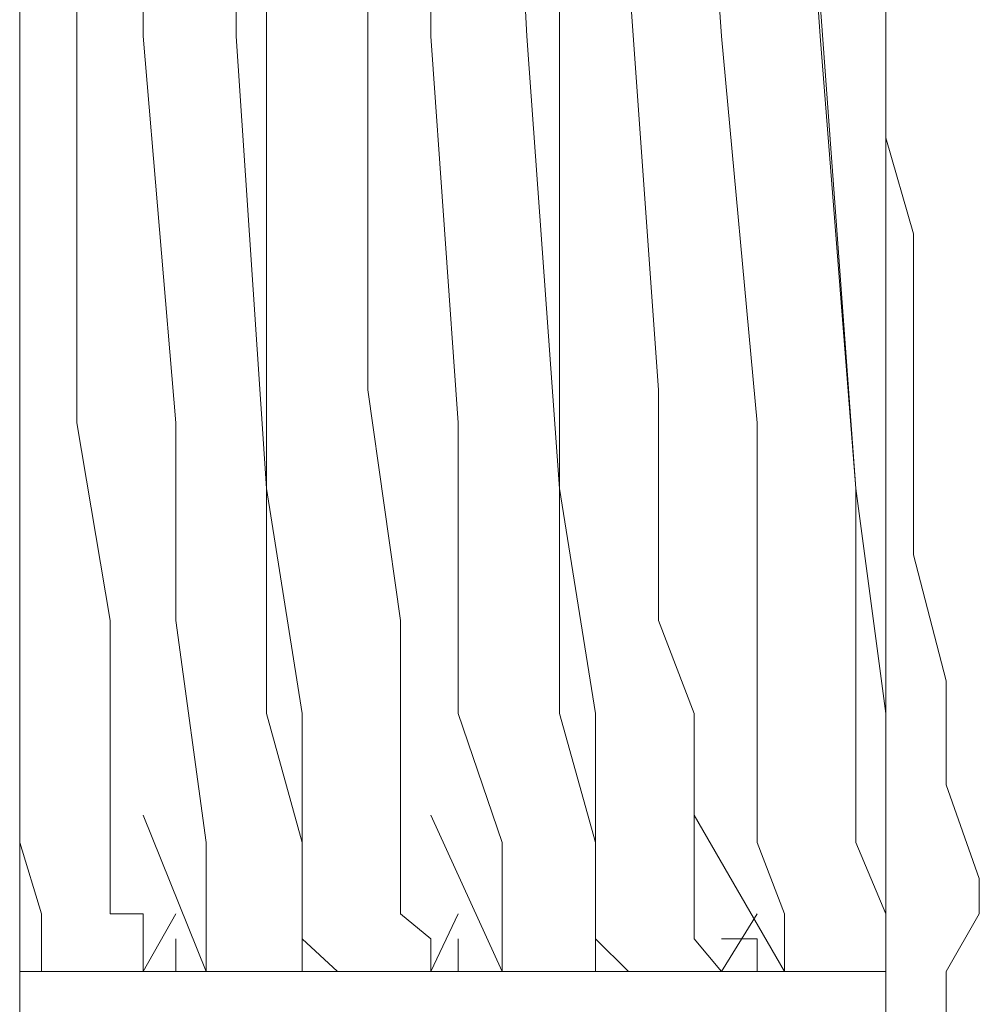
# Model space of a CAD drawing. Units: millimetres. Extents: x 0 to 250, y -250 to 0.
# Drawn here: x 43 to 43, y -118 to -118 of the extents above; entities that cross this region are included whole.
import ezdxf

# ---------------------------------------------------------------- set-up
doc = ezdxf.new("R2010")
doc.units = ezdxf.units.MM
doc.header["$MEASUREMENT"] = 0
for name, pattern in [('AI-Linetype-2879', [2.082873, 1.041436, -1.041436]), ('AI-Linetype-2880', [2.082873, 1.041436, -1.041436]), ('AI-Linetype-2903', [2.082873, 1.041436, -1.041436]), ('AI-Linetype-2904', [2.082873, 1.041436, -1.041436]), ('AI-Linetype-2905', [2.082873, 1.041436, -1.041436]), ('AI-Linetype-2906', [2.082873, 1.041436, -1.041436]), ('AI-Linetype-2907', [2.082873, 1.041436, -1.041436]), ('AI-Linetype-2908', [2.082873, 1.041436, -1.041436]), ('AI-Linetype-2909', [2.082873, 1.041436, -1.041436]), ('AI-Linetype-2910', [2.082873, 1.041436, -1.041436]), ('AI-Linetype-2918', [2.082873, 1.041436, -1.041436]), ('AI-Linetype-3057', [2.082873, 1.041436, -1.041436]), ('AI-Linetype-3058', [2.082873, 1.041436, -1.041436]), ('AI-Linetype-3059', [2.082873, 1.041436, -1.041436]), ('AI-Linetype-3060', [2.082873, 1.041436, -1.041436]), ('AI-Linetype-3061', [2.082873, 1.041436, -1.041436]), ('AI-Linetype-3064', [2.082873, 1.041436, -1.041436]), ('AI-Linetype-3065', [2.082873, 1.041436, -1.041436]), ('AI-Linetype-3066', [2.082873, 1.041436, -1.041436]), ('AI-Linetype-3070', [2.082873, 1.041436, -1.041436]), ('AI-Linetype-3071', [2.082873, 1.041436, -1.041436]), ('AI-Linetype-3072', [2.082873, 1.041436, -1.041436]), ('AI-Linetype-3073', [2.082873, 1.041436, -1.041436]), ('AI-Linetype-3074', [2.082873, 1.041436, -1.041436]), ('AI-Linetype-3077', [2.082873, 1.041436, -1.041436]), ('AI-Linetype-3078', [2.082873, 1.041436, -1.041436]), ('AI-Linetype-3079', [2.082873, 1.041436, -1.041436]), ('AI-Linetype-3080', [2.082873, 1.041436, -1.041436]), ('AI-Linetype-3081', [2.082873, 1.041436, -1.041436]), ('AI-Linetype-3082', [2.082873, 1.041436, -1.041436]), ('AI-Linetype-3083', [2.082873, 1.041436, -1.041436]), ('AI-Linetype-3090', [2.082873, 1.041436, -1.041436]), ('AI-Linetype-3091', [2.082873, 1.041436, -1.041436]), ('AI-Linetype-3092', [2.082873, 1.041436, -1.041436]), ('AI-Linetype-3093', [2.082873, 1.041436, -1.041436]), ('AI-Linetype-3094', [2.082873, 1.041436, -1.041436]), ('AI-Linetype-3095', [2.082873, 1.041436, -1.041436]), ('AI-Linetype-3100', [2.082873, 1.041436, -1.041436]), ('AI-Linetype-3101', [2.082873, 1.041436, -1.041436]), ('AI-Linetype-3102', [2.082873, 1.041436, -1.041436]), ('AI-Linetype-3103', [2.082873, 1.041436, -1.041436]), ('AI-Linetype-3107', [2.082873, 1.041436, -1.041436]), ('AI-Linetype-3108', [2.082873, 1.041436, -1.041436]), ('AI-Linetype-3109', [2.082873, 1.041436, -1.041436]), ('AI-Linetype-3116', [2.082873, 1.041436, -1.041436]), ('AI-Linetype-3117', [2.082873, 1.041436, -1.041436]), ('AI-Linetype-3118', [2.082873, 1.041436, -1.041436]), ('AI-Linetype-3119', [2.082873, 1.041436, -1.041436]), ('AI-Linetype-3120', [2.082873, 1.041436, -1.041436]), ('AI-Linetype-3121', [2.082873, 1.041436, -1.041436]), ('AI-Linetype-3128', [2.082873, 1.041436, -1.041436]), ('AI-Linetype-3129', [2.082873, 1.041436, -1.041436]), ('AI-Linetype-3130', [2.082873, 1.041436, -1.041436]), ('AI-Linetype-3131', [2.082873, 1.041436, -1.041436]), ('AI-Linetype-3132', [2.082873, 1.041436, -1.041436]), ('AI-Linetype-3223', [2.082873, 1.041436, -1.041436]), ('AI-Linetype-3224', [2.082873, 1.041436, -1.041436]), ('AI-Linetype-3225', [2.082873, 1.041436, -1.041436]), ('AI-Linetype-3230', [2.082873, 1.041436, -1.041436]), ('AI-Linetype-3231', [2.082873, 1.041436, -1.041436]), ('AI-Linetype-3232', [2.082873, 1.041436, -1.041436]), ('AI-Linetype-3233', [2.082873, 1.041436, -1.041436]), ('AI-Linetype-3234', [2.082873, 1.041436, -1.041436]), ('AI-Linetype-3235', [2.082873, 1.041436, -1.041436]), ('AI-Linetype-3241', [2.082873, 1.041436, -1.041436]), ('AI-Linetype-3242', [2.082873, 1.041436, -1.041436]), ('AI-Linetype-3243', [2.082873, 1.041436, -1.041436]), ('AI-Linetype-3244', [2.082873, 1.041436, -1.041436]), ('AI-Linetype-3245', [2.082873, 1.041436, -1.041436]), ('AI-Linetype-3246', [2.082873, 1.041436, -1.041436]), ('AI-Linetype-3252', [2.082873, 1.041436, -1.041436]), ('AI-Linetype-3253', [2.082873, 1.041436, -1.041436]), ('AI-Linetype-3254', [2.082873, 1.041436, -1.041436]), ('AI-Linetype-3255', [2.082873, 1.041436, -1.041436]), ('AI-Linetype-3262', [2.082873, 1.041436, -1.041436]), ('AI-Linetype-3263', [2.082873, 1.041436, -1.041436]), ('AI-Linetype-3264', [2.082873, 1.041436, -1.041436]), ('AI-Linetype-3265', [2.082873, 1.041436, -1.041436]), ('AI-Linetype-3266', [2.082873, 1.041436, -1.041436]), ('AI-Linetype-3267', [2.082873, 1.041436, -1.041436]), ('AI-Linetype-3268', [2.082873, 1.041436, -1.041436]), ('AI-Linetype-3269', [2.082873, 1.041436, -1.041436]), ('AI-Linetype-3275', [2.082873, 1.041436, -1.041436]), ('AI-Linetype-3276', [2.082873, 1.041436, -1.041436]), ('AI-Linetype-3277', [2.082873, 1.041436, -1.041436]), ('AI-Linetype-3278', [2.082873, 1.041436, -1.041436]), ('AI-Linetype-3279', [2.082873, 1.041436, -1.041436]), ('AI-Linetype-3280', [2.082873, 1.041436, -1.041436]), ('AI-Linetype-3286', [2.082873, 1.041436, -1.041436]), ('AI-Linetype-3287', [2.082873, 1.041436, -1.041436]), ('AI-Linetype-3288', [2.082873, 1.041436, -1.041436]), ('AI-Linetype-3289', [2.082873, 1.041436, -1.041436]), ('AI-Linetype-3290', [2.082873, 1.041436, -1.041436]), ('AI-Linetype-3291', [2.082873, 1.041436, -1.041436]), ('AI-Linetype-7050', [2.082873, 1.041436, -1.041436]), ('AI-Linetype-7081', [2.082873, 1.041436, -1.041436]), ('AI-Linetype-7082', [2.082873, 1.041436, -1.041436]), ('AI-Linetype-7083', [2.082873, 1.041436, -1.041436]), ('AI-Linetype-7084', [2.082873, 1.041436, -1.041436]), ('AI-Linetype-7085', [2.082873, 1.041436, -1.041436]), ('AI-Linetype-7086', [2.082873, 1.041436, -1.041436]), ('AI-Linetype-7087', [2.082873, 1.041436, -1.041436]), ('AI-Linetype-7088', [2.082873, 1.041436, -1.041436]), ('AI-Linetype-7145', [2.082873, 1.041436, -1.041436]), ('AI-Linetype-7146', [2.082873, 1.041436, -1.041436]), ('AI-Linetype-7157', [2.082873, 1.041436, -1.041436]), ('AI-Linetype-7158', [2.082873, 1.041436, -1.041436]), ('AI-Linetype-7159', [2.082873, 1.041436, -1.041436]), ('AI-Linetype-7242', [2.082873, 1.041436, -1.041436]), ('AI-Linetype-7244', [2.082873, 1.041436, -1.041436]), ('AI-Linetype-7246', [2.082873, 1.041436, -1.041436]), ('AI-Linetype-7248', [2.082873, 1.041436, -1.041436]), ('AI-Linetype-7250', [2.082873, 1.041436, -1.041436]), ('AI-Linetype-7252', [2.082873, 1.041436, -1.041436]), ('AI-Linetype-7253', [2.082873, 1.041436, -1.041436]), ('AI-Linetype-7261', [2.082873, 1.041436, -1.041436]), ('AI-Linetype-7265', [2.082873, 1.041436, -1.041436]), ('AI-Linetype-7268', [2.082873, 1.041436, -1.041436]), ('AI-Linetype-7272', [2.082873, 1.041436, -1.041436]), ('AI-Linetype-7273', [2.082873, 1.041436, -1.041436]), ('AI-Linetype-7276', [2.082873, 1.041436, -1.041436]), ('AI-Linetype-7277', [2.082873, 1.041436, -1.041436]), ('AI-Linetype-7282', [2.082873, 1.041436, -1.041436]), ('AI-Linetype-7320', [2.082873, 1.041436, -1.041436]), ('AI-Linetype-7327', [2.082873, 1.041436, -1.041436]), ('AI-Linetype-7391', [2.082873, 1.041436, -1.041436]), ('AI-Linetype-7392', [2.082873, 1.041436, -1.041436]), ('AI-Linetype-7393', [2.082873, 1.041436, -1.041436])]:
    doc.linetypes.add(name, pattern=pattern)
doc.layers.add('Layer 1', color=7, linetype='Continuous', lineweight=0)

# ---------------------------------------------------------------- blocks, each defined once
blk = doc.blocks.new('Block_4')
at = {"layer": 'Layer 1', "color": 18, "linetype": 'AI-Linetype-7327', "lineweight": 15, "true_color": 0x000000}
blk.add_line((43.00163, -118.85773), (43.00163, -117.2113), dxfattribs=at)
at = {"layer": 'Layer 1', "color": 18, "linetype": 'AI-Linetype-7320', "lineweight": 15, "true_color": 0x000000}
blk.add_line((43.38293, -118.70328), (43.38293, -117.35492), dxfattribs=at)
at = {"layer": 'Layer 1', "color": 18, "linetype": 'AI-Linetype-3269', "lineweight": 15, "true_color": 0x000000}
blk.add_line((43.09688, -117.82332), (43.09688, -118.03578), dxfattribs=at)
at = {"layer": 'Layer 1', "color": 18, "linetype": 'AI-Linetype-3280', "lineweight": 15, "true_color": 0x000000}
blk.add_line((43.21394, -117.82332), (43.22492, -118.03578), dxfattribs=at)
at = {"layer": 'Layer 1', "color": 18, "linetype": 'AI-Linetype-3291', "lineweight": 15, "true_color": 0x000000}
blk.add_line((43.33828, -117.82332), (43.354, -118.03578), dxfattribs=at)
at = {"layer": 'Layer 1', "color": 18, "linetype": 'AI-Linetype-3103', "lineweight": 15, "true_color": 0x000000}
blk.add_line((43.05593, -117.85225), (43.05593, -118.03578), dxfattribs=at)
at = {"layer": 'Layer 1', "color": 18, "linetype": 'AI-Linetype-3061', "lineweight": 15, "true_color": 0x000000}
blk.add_line((43.18264, -117.8656), (43.18264, -118.03578), dxfattribs=at)
at = {"layer": 'Layer 1', "color": 18, "linetype": 'AI-Linetype-3074', "lineweight": 15, "true_color": 0x000000}
blk.add_line((43.29851, -117.8656), (43.31053, -118.03578), dxfattribs=at)
at = {"layer": 'Layer 1', "color": 18, "linetype": 'AI-Linetype-2918', "lineweight": 15, "true_color": 0x000000}
blk.add_line((43.38293, -118.03578), (43.38293, -117.98029), dxfattribs=at)
at = {"layer": 'Layer 1', "color": 18, "linetype": 'AI-Linetype-3241', "lineweight": 15, "true_color": 0x000000}
blk.add_line((43.15489, -118.19142), (43.15489, -118.00685), dxfattribs=at)
at = {"layer": 'Layer 1', "color": 18, "linetype": 'AI-Linetype-3252', "lineweight": 15, "true_color": 0x000000}
blk.add_line((43.28279, -118.19142), (43.26958, -118.00685), dxfattribs=at)
at = {"layer": 'Layer 1', "color": 18, "linetype": 'AI-Linetype-3230', "lineweight": 15, "true_color": 0x000000}
blk.add_line((43.02685, -118.20596), (43.02685, -118.02124), dxfattribs=at)
at = {"layer": 'Layer 1', "color": 18, "linetype": 'AI-Linetype-3090', "lineweight": 15, "true_color": 0x000000}
blk.add_line((43.11023, -118.23489), (43.11023, -118.02124), dxfattribs=at)
at = {"layer": 'Layer 1', "color": 18, "linetype": 'AI-Linetype-3116', "lineweight": 15, "true_color": 0x000000}
blk.add_line((43.23931, -118.23489), (43.23931, -118.02124), dxfattribs=at)
at = {"layer": 'Layer 1', "color": 18, "linetype": 'AI-Linetype-3128', "lineweight": 15, "true_color": 0x000000}
blk.add_line((43.36973, -118.23489), (43.354, -118.02124), dxfattribs=at)
at = {"layer": 'Layer 1', "color": 18, "linetype": 'AI-Linetype-3102', "lineweight": 15, "true_color": 0x000000}
blk.add_line((43.05593, -118.03578), (43.07032, -118.20596), dxfattribs=at)
at = {"layer": 'Layer 1', "color": 18, "linetype": 'AI-Linetype-3268', "lineweight": 15, "true_color": 0x000000}
blk.add_line((43.09688, -118.03578), (43.11023, -118.23489), dxfattribs=at)
at = {"layer": 'Layer 1', "color": 18, "linetype": 'AI-Linetype-3060', "lineweight": 15, "true_color": 0x000000}
blk.add_line((43.18264, -118.03578), (43.19466, -118.20596), dxfattribs=at)
at = {"layer": 'Layer 1', "color": 18, "linetype": 'AI-Linetype-3279', "lineweight": 15, "true_color": 0x000000}
blk.add_line((43.22492, -118.03578), (43.23931, -118.23489), dxfattribs=at)
at = {"layer": 'Layer 1', "color": 18, "linetype": 'AI-Linetype-3073', "lineweight": 15, "true_color": 0x000000}
blk.add_line((43.31053, -118.03578), (43.32626, -118.20596), dxfattribs=at)
at = {"layer": 'Layer 1', "color": 18, "linetype": 'AI-Linetype-3290', "lineweight": 15, "true_color": 0x000000}
blk.add_line((43.354, -118.03578), (43.36973, -118.23489), dxfattribs=at)
at = {"layer": 'Layer 1', "color": 18, "linetype": 'AI-Linetype-2903', "lineweight": 15, "true_color": 0x000000}
blk.add_line((43.38293, -118.08044), (43.38293, -118.03578), dxfattribs=at)
at = {"layer": 'Layer 1', "color": 18, "linetype": 'AI-Linetype-2904', "lineweight": 15, "true_color": 0x000000}
blk.add_line((43.3951, -118.12272), (43.38293, -118.08044), dxfattribs=at)
at = {"layer": 'Layer 1', "color": 18, "linetype": 'AI-Linetype-2905', "lineweight": 15, "true_color": 0x000000}
blk.add_line((43.3951, -118.17702), (43.3951, -118.12272), dxfattribs=at)
at = {"layer": 'Layer 1', "color": 18, "linetype": 'AI-Linetype-2906', "lineweight": 15, "true_color": 0x000000}
blk.add_line((43.3951, -118.22287), (43.3951, -118.17702), dxfattribs=at)
at = {"layer": 'Layer 1', "color": 18, "linetype": 'AI-Linetype-3242', "lineweight": 15, "true_color": 0x000000}
blk.add_line((43.16928, -118.2929), (43.15489, -118.19142), dxfattribs=at)
at = {"layer": 'Layer 1', "color": 18, "linetype": 'AI-Linetype-3253', "lineweight": 15, "true_color": 0x000000}
blk.add_line((43.28279, -118.2929), (43.28279, -118.19142), dxfattribs=at)
at = {"layer": 'Layer 1', "color": 18, "linetype": 'AI-Linetype-3231', "lineweight": 15, "true_color": 0x000000}
blk.add_line((43.04139, -118.2929), (43.02685, -118.20596), dxfattribs=at)
at = {"layer": 'Layer 1', "color": 18, "linetype": 'AI-Linetype-3101', "lineweight": 15, "true_color": 0x000000}
blk.add_line((43.07032, -118.20596), (43.07032, -118.2929), dxfattribs=at)
at = {"layer": 'Layer 1', "color": 18, "linetype": 'AI-Linetype-3059', "lineweight": 15, "true_color": 0x000000}
blk.add_line((43.19466, -118.20596), (43.19466, -118.2929), dxfattribs=at)
at = {"layer": 'Layer 1', "color": 18, "linetype": 'AI-Linetype-3072', "lineweight": 15, "true_color": 0x000000}
blk.add_line((43.32626, -118.20596), (43.32626, -118.2929), dxfattribs=at)
at = {"layer": 'Layer 1', "color": 18, "linetype": 'AI-Linetype-2907', "lineweight": 15, "true_color": 0x000000}
blk.add_line((43.3951, -118.26397), (43.3951, -118.22287), dxfattribs=at)
at = {"layer": 'Layer 1', "color": 18, "linetype": 'AI-Linetype-3091', "lineweight": 15, "true_color": 0x000000}
blk.add_line((43.12596, -118.33385), (43.11023, -118.23489), dxfattribs=at)
at = {"layer": 'Layer 1', "color": 18, "linetype": 'AI-Linetype-3267', "lineweight": 15, "true_color": 0x000000}
blk.add_line((43.11023, -118.23489), (43.11023, -118.33385), dxfattribs=at)
at = {"layer": 'Layer 1', "color": 18, "linetype": 'AI-Linetype-3117', "lineweight": 15, "true_color": 0x000000}
blk.add_line((43.25504, -118.33385), (43.23931, -118.23489), dxfattribs=at)
at = {"layer": 'Layer 1', "color": 18, "linetype": 'AI-Linetype-3278', "lineweight": 15, "true_color": 0x000000}
blk.add_line((43.23931, -118.23489), (43.23931, -118.33385), dxfattribs=at)
at = {"layer": 'Layer 1', "color": 18, "linetype": 'AI-Linetype-3129', "lineweight": 15, "true_color": 0x000000}
blk.add_line((43.38293, -118.33385), (43.36973, -118.23489), dxfattribs=at)
at = {"layer": 'Layer 1', "color": 18, "linetype": 'AI-Linetype-3289', "lineweight": 15, "true_color": 0x000000}
blk.add_line((43.36973, -118.23489), (43.36973, -118.33385), dxfattribs=at)
at = {"layer": 'Layer 1', "color": 18, "linetype": 'AI-Linetype-2908', "lineweight": 15, "true_color": 0x000000}
blk.add_line((43.40949, -118.31946), (43.3951, -118.26397), dxfattribs=at)
at = {"layer": 'Layer 1', "color": 18, "linetype": 'AI-Linetype-3232', "lineweight": 15, "true_color": 0x000000}
blk.add_line((43.04139, -118.33385), (43.04139, -118.2929), dxfattribs=at)
at = {"layer": 'Layer 1', "color": 18, "linetype": 'AI-Linetype-3100', "lineweight": 15, "true_color": 0x000000}
blk.add_line((43.07032, -118.2929), (43.08368, -118.39067), dxfattribs=at)
at = {"layer": 'Layer 1', "color": 18, "linetype": 'AI-Linetype-3243', "lineweight": 15, "true_color": 0x000000}
blk.add_line((43.16928, -118.33385), (43.16928, -118.2929), dxfattribs=at)
at = {"layer": 'Layer 1', "color": 18, "linetype": 'AI-Linetype-3058', "lineweight": 15, "true_color": 0x000000}
blk.add_line((43.19466, -118.2929), (43.19466, -118.33385), dxfattribs=at)
at = {"layer": 'Layer 1', "color": 18, "linetype": 'AI-Linetype-3254', "lineweight": 15, "true_color": 0x000000}
blk.add_line((43.29851, -118.33385), (43.28279, -118.2929), dxfattribs=at)
at = {"layer": 'Layer 1', "color": 18, "linetype": 'AI-Linetype-3071', "lineweight": 15, "true_color": 0x000000}
blk.add_line((43.32626, -118.2929), (43.32626, -118.33385), dxfattribs=at)
at = {"layer": 'Layer 1', "color": 18, "linetype": 'AI-Linetype-2909', "lineweight": 15, "true_color": 0x000000}
blk.add_line((43.40949, -118.3653), (43.40949, -118.31946), dxfattribs=at)
at = {"layer": 'Layer 1', "color": 18, "linetype": 'AI-Linetype-3233', "lineweight": 15, "true_color": 0x000000}
blk.add_line((43.04139, -118.39067), (43.04139, -118.33385), dxfattribs=at)
at = {"layer": 'Layer 1', "color": 18, "linetype": 'AI-Linetype-3266', "lineweight": 15, "true_color": 0x000000}
blk.add_line((43.11023, -118.33385), (43.12596, -118.39067), dxfattribs=at)
at = {"layer": 'Layer 1', "color": 18, "linetype": 'AI-Linetype-3092', "lineweight": 15, "true_color": 0x000000}
blk.add_line((43.12596, -118.39067), (43.12596, -118.33385), dxfattribs=at)
at = {"layer": 'Layer 1', "color": 18, "linetype": 'AI-Linetype-3244', "lineweight": 15, "true_color": 0x000000}
blk.add_line((43.16928, -118.39067), (43.16928, -118.33385), dxfattribs=at)
at = {"layer": 'Layer 1', "color": 18, "linetype": 'AI-Linetype-3057', "lineweight": 15, "true_color": 0x000000}
blk.add_line((43.19466, -118.33385), (43.21394, -118.39067), dxfattribs=at)
at = {"layer": 'Layer 1', "color": 18, "linetype": 'AI-Linetype-3277', "lineweight": 15, "true_color": 0x000000}
blk.add_line((43.23931, -118.33385), (43.25504, -118.39067), dxfattribs=at)
at = {"layer": 'Layer 1', "color": 18, "linetype": 'AI-Linetype-3118', "lineweight": 15, "true_color": 0x000000}
blk.add_line((43.25504, -118.39067), (43.25504, -118.33385), dxfattribs=at)
at = {"layer": 'Layer 1', "color": 18, "linetype": 'AI-Linetype-3255', "lineweight": 15, "true_color": 0x000000}
blk.add_line((43.29851, -118.39067), (43.29851, -118.33385), dxfattribs=at)
at = {"layer": 'Layer 1', "color": 18, "linetype": 'AI-Linetype-3070', "lineweight": 15, "true_color": 0x000000}
blk.add_line((43.32626, -118.33385), (43.32626, -118.39067), dxfattribs=at)
at = {"layer": 'Layer 1', "color": 18, "linetype": 'AI-Linetype-3288', "lineweight": 15, "true_color": 0x000000}
blk.add_line((43.36973, -118.33385), (43.36973, -118.39067), dxfattribs=at)
at = {"layer": 'Layer 1', "color": 18, "linetype": 'AI-Linetype-3130', "lineweight": 15, "true_color": 0x000000}
blk.add_line((43.38293, -118.39067), (43.38293, -118.33385), dxfattribs=at)
at = {"layer": 'Layer 1', "color": 18, "linetype": 'AI-Linetype-3082', "lineweight": 15, "true_color": 0x000000}
blk.add_line((43.00163, -118.39067), (43.00163, -118.3653), dxfattribs=at)
at = {"layer": 'Layer 1', "color": 18, "linetype": 'AI-Linetype-2910', "lineweight": 15, "true_color": 0x000000}
blk.add_line((43.42403, -118.4064), (43.40949, -118.3653), dxfattribs=at)
at = {"layer": 'Layer 1', "color": 18, "linetype": 'AI-Linetype-7159', "lineweight": 15, "true_color": 0x000000}
blk.add_line((43.05593, -118.37851), (43.08368, -118.44735), dxfattribs=at)
at = {"layer": 'Layer 1', "color": 18, "linetype": 'AI-Linetype-7158', "lineweight": 15, "true_color": 0x000000}
blk.add_line((43.18264, -118.37851), (43.21394, -118.44735), dxfattribs=at)
at = {"layer": 'Layer 1', "color": 18, "linetype": 'AI-Linetype-7157', "lineweight": 15, "true_color": 0x000000}
blk.add_line((43.29851, -118.37851), (43.33828, -118.44735), dxfattribs=at)
at = {"layer": 'Layer 1', "color": 18, "linetype": 'AI-Linetype-3083', "lineweight": 15, "true_color": 0x000000}
blk.add_line((43.01127, -118.42198), (43.00163, -118.39067), dxfattribs=at)
at = {"layer": 'Layer 1', "color": 18, "linetype": 'AI-Linetype-3223', "lineweight": 15, "true_color": 0x000000}
blk.add_line((43.04139, -118.42198), (43.04139, -118.39067), dxfattribs=at)
at = {"layer": 'Layer 1', "color": 18, "linetype": 'AI-Linetype-3109', "lineweight": 15, "true_color": 0x000000}
blk.add_line((43.08368, -118.39067), (43.08368, -118.42198), dxfattribs=at)
at = {"layer": 'Layer 1', "color": 18, "linetype": 'AI-Linetype-3093', "lineweight": 15, "true_color": 0x000000}
blk.add_line((43.12596, -118.42198), (43.12596, -118.39067), dxfattribs=at)
at = {"layer": 'Layer 1', "color": 18, "linetype": 'AI-Linetype-3265', "lineweight": 15, "true_color": 0x000000}
blk.add_line((43.12596, -118.39067), (43.12596, -118.42198), dxfattribs=at)
at = {"layer": 'Layer 1', "color": 18, "linetype": 'AI-Linetype-3234', "lineweight": 15, "true_color": 0x000000}
blk.add_line((43.16928, -118.42198), (43.16928, -118.39067), dxfattribs=at)
at = {"layer": 'Layer 1', "color": 18, "linetype": 'AI-Linetype-3066', "lineweight": 15, "true_color": 0x000000}
blk.add_line((43.21394, -118.39067), (43.21394, -118.42198), dxfattribs=at)
at = {"layer": 'Layer 1', "color": 18, "linetype": 'AI-Linetype-3119', "lineweight": 15, "true_color": 0x000000}
blk.add_line((43.25504, -118.42198), (43.25504, -118.39067), dxfattribs=at)
at = {"layer": 'Layer 1', "color": 18, "linetype": 'AI-Linetype-3276', "lineweight": 15, "true_color": 0x000000}
blk.add_line((43.25504, -118.39067), (43.25504, -118.42198), dxfattribs=at)
at = {"layer": 'Layer 1', "color": 18, "linetype": 'AI-Linetype-3245', "lineweight": 15, "true_color": 0x000000}
blk.add_line((43.29851, -118.42198), (43.29851, -118.39067), dxfattribs=at)
at = {"layer": 'Layer 1', "color": 18, "linetype": 'AI-Linetype-3079', "lineweight": 15, "true_color": 0x000000}
blk.add_line((43.32626, -118.39067), (43.33828, -118.42198), dxfattribs=at)
at = {"layer": 'Layer 1', "color": 18, "linetype": 'AI-Linetype-3287', "lineweight": 15, "true_color": 0x000000}
blk.add_line((43.36973, -118.39067), (43.38293, -118.42198), dxfattribs=at)
at = {"layer": 'Layer 1', "color": 18, "linetype": 'AI-Linetype-3131', "lineweight": 15, "true_color": 0x000000}
blk.add_line((43.38293, -118.4064), (43.38293, -118.39067), dxfattribs=at)
at = {"layer": 'Layer 1', "color": 18, "linetype": 'AI-Linetype-3132', "lineweight": 15, "true_color": 0x000000}
blk.add_line((43.38293, -118.43296), (43.38293, -118.4064), dxfattribs=at)
at = {"layer": 'Layer 1', "color": 18, "linetype": 'AI-Linetype-7282', "lineweight": 15, "true_color": 0x000000}
blk.add_line((43.42403, -118.4064), (43.42403, -118.42198), dxfattribs=at)
at = {"layer": 'Layer 1', "color": 18, "linetype": 'AI-Linetype-7248', "lineweight": 15, "true_color": 0x000000}
blk.add_line((43.00163, -118.42198), (43.00163, -118.43296), dxfattribs=at)
at = {"layer": 'Layer 1', "color": 18, "linetype": 'AI-Linetype-3080', "lineweight": 15, "true_color": 0x000000}
blk.add_line((43.01127, -118.43296), (43.01127, -118.42198), dxfattribs=at)
at = {"layer": 'Layer 1', "color": 18, "linetype": 'AI-Linetype-3224', "lineweight": 15, "true_color": 0x000000}
blk.add_line((43.05593, -118.42198), (43.04139, -118.42198), dxfattribs=at)
at = {"layer": 'Layer 1', "color": 18, "linetype": 'AI-Linetype-3225', "lineweight": 15, "true_color": 0x000000}
blk.add_line((43.05593, -118.43296), (43.05593, -118.42198), dxfattribs=at)
at = {"layer": 'Layer 1', "color": 18, "linetype": 'AI-Linetype-7393', "lineweight": 15, "true_color": 0x000000}
blk.add_line((43.05593, -118.44735), (43.07032, -118.42198), dxfattribs=at)
at = {"layer": 'Layer 1', "color": 18, "linetype": 'AI-Linetype-3108', "lineweight": 15, "true_color": 0x000000}
blk.add_line((43.08368, -118.42198), (43.08368, -118.43296), dxfattribs=at)
at = {"layer": 'Layer 1', "color": 18, "linetype": 'AI-Linetype-3094', "lineweight": 15, "true_color": 0x000000}
blk.add_line((43.12596, -118.43296), (43.12596, -118.42198), dxfattribs=at)
at = {"layer": 'Layer 1', "color": 18, "linetype": 'AI-Linetype-3264', "lineweight": 15, "true_color": 0x000000}
blk.add_line((43.12596, -118.42198), (43.12596, -118.43296), dxfattribs=at)
at = {"layer": 'Layer 1', "color": 18, "linetype": 'AI-Linetype-3235', "lineweight": 15, "true_color": 0x000000}
blk.add_line((43.18264, -118.43296), (43.16928, -118.42198), dxfattribs=at)
at = {"layer": 'Layer 1', "color": 18, "linetype": 'AI-Linetype-7392', "lineweight": 15, "true_color": 0x000000}
blk.add_line((43.18264, -118.44735), (43.19466, -118.42198), dxfattribs=at)
at = {"layer": 'Layer 1', "color": 18, "linetype": 'AI-Linetype-3065', "lineweight": 15, "true_color": 0x000000}
blk.add_line((43.21394, -118.42198), (43.21394, -118.43296), dxfattribs=at)
at = {"layer": 'Layer 1', "color": 18, "linetype": 'AI-Linetype-3120', "lineweight": 15, "true_color": 0x000000}
blk.add_line((43.25504, -118.43296), (43.25504, -118.42198), dxfattribs=at)
at = {"layer": 'Layer 1', "color": 18, "linetype": 'AI-Linetype-3275', "lineweight": 15, "true_color": 0x000000}
blk.add_line((43.25504, -118.42198), (43.25504, -118.43296), dxfattribs=at)
at = {"layer": 'Layer 1', "color": 18, "linetype": 'AI-Linetype-3246', "lineweight": 15, "true_color": 0x000000}
blk.add_line((43.29851, -118.43296), (43.29851, -118.42198), dxfattribs=at)
at = {"layer": 'Layer 1', "color": 18, "linetype": 'AI-Linetype-7391', "lineweight": 15, "true_color": 0x000000}
blk.add_line((43.31053, -118.44735), (43.32626, -118.42198), dxfattribs=at)
at = {"layer": 'Layer 1', "color": 18, "linetype": 'AI-Linetype-3078', "lineweight": 15, "true_color": 0x000000}
blk.add_line((43.33828, -118.42198), (43.33828, -118.43296), dxfattribs=at)
at = {"layer": 'Layer 1', "color": 18, "linetype": 'AI-Linetype-3286', "lineweight": 15, "true_color": 0x000000}
blk.add_line((43.38293, -118.42198), (43.38293, -118.43296), dxfattribs=at)
at = {"layer": 'Layer 1', "color": 18, "linetype": 'AI-Linetype-2879', "lineweight": 15, "true_color": 0x000000}
blk.add_line((43.40949, -118.44735), (43.42403, -118.42198), dxfattribs=at)
at = {"layer": 'Layer 1', "color": 18, "linetype": 'AI-Linetype-3263', "lineweight": 15, "true_color": 0x000000}
blk.add_line((43.00163, -118.43296), (43.00163, -118.44735), dxfattribs=at)
at = {"layer": 'Layer 1', "color": 18, "linetype": 'AI-Linetype-3081', "lineweight": 15, "true_color": 0x000000}
blk.add_line((43.01127, -118.44735), (43.01127, -118.43296), dxfattribs=at)
at = {"layer": 'Layer 1', "color": 18, "linetype": 'AI-Linetype-7253', "lineweight": 15, "true_color": 0x000000}
blk.add_line((43.05593, -118.44735), (43.05593, -118.43296), dxfattribs=at)
at = {"layer": 'Layer 1', "color": 18, "linetype": 'AI-Linetype-7268', "lineweight": 15, "true_color": 0x000000}
blk.add_line((43.07032, -118.43296), (43.07032, -118.44735), dxfattribs=at)
at = {"layer": 'Layer 1', "color": 18, "linetype": 'AI-Linetype-7276', "lineweight": 15, "true_color": 0x000000}
blk.add_line((43.07032, -118.44735), (43.07032, -118.43296), dxfattribs=at)
at = {"layer": 'Layer 1', "color": 18, "linetype": 'AI-Linetype-3107', "lineweight": 15, "true_color": 0x000000}
blk.add_line((43.08368, -118.43296), (43.08368, -118.44735), dxfattribs=at)
at = {"layer": 'Layer 1', "color": 18, "linetype": 'AI-Linetype-3095', "lineweight": 15, "true_color": 0x000000}
blk.add_line((43.14154, -118.44735), (43.12596, -118.43296), dxfattribs=at)
at = {"layer": 'Layer 1', "color": 18, "linetype": 'AI-Linetype-7246', "lineweight": 15, "true_color": 0x000000}
blk.add_line((43.12596, -118.43296), (43.12596, -118.44735), dxfattribs=at)
at = {"layer": 'Layer 1', "color": 18, "linetype": 'AI-Linetype-7252', "lineweight": 15, "true_color": 0x000000}
blk.add_line((43.18264, -118.44735), (43.18264, -118.43296), dxfattribs=at)
at = {"layer": 'Layer 1', "color": 18, "linetype": 'AI-Linetype-7265', "lineweight": 15, "true_color": 0x000000}
blk.add_line((43.19466, -118.43296), (43.19466, -118.44735), dxfattribs=at)
at = {"layer": 'Layer 1', "color": 18, "linetype": 'AI-Linetype-7273', "lineweight": 15, "true_color": 0x000000}
blk.add_line((43.19466, -118.44735), (43.19466, -118.43296), dxfattribs=at)
at = {"layer": 'Layer 1', "color": 18, "linetype": 'AI-Linetype-3064', "lineweight": 15, "true_color": 0x000000}
blk.add_line((43.21394, -118.43296), (43.21394, -118.44735), dxfattribs=at)
at = {"layer": 'Layer 1', "color": 18, "linetype": 'AI-Linetype-3121', "lineweight": 15, "true_color": 0x000000}
blk.add_line((43.26958, -118.44735), (43.25504, -118.43296), dxfattribs=at)
at = {"layer": 'Layer 1', "color": 18, "linetype": 'AI-Linetype-7244', "lineweight": 15, "true_color": 0x000000}
blk.add_line((43.25504, -118.43296), (43.25504, -118.44735), dxfattribs=at)
at = {"layer": 'Layer 1', "color": 18, "linetype": 'AI-Linetype-7250', "lineweight": 15, "true_color": 0x000000}
blk.add_line((43.31053, -118.44735), (43.29851, -118.43296), dxfattribs=at)
at = {"layer": 'Layer 1', "color": 18, "linetype": 'AI-Linetype-7050', "lineweight": 15, "true_color": 0x000000}
blk.add_line((43.31053, -118.43296), (43.32626, -118.43296), dxfattribs=at)
at = {"layer": 'Layer 1', "color": 18, "linetype": 'AI-Linetype-7261', "lineweight": 15, "true_color": 0x000000}
blk.add_line((43.32626, -118.43296), (43.32626, -118.44735), dxfattribs=at)
at = {"layer": 'Layer 1', "color": 18, "linetype": 'AI-Linetype-7272', "lineweight": 15, "true_color": 0x000000}
blk.add_line((43.32626, -118.44735), (43.32626, -118.43296), dxfattribs=at)
at = {"layer": 'Layer 1', "color": 18, "linetype": 'AI-Linetype-3077', "lineweight": 15, "true_color": 0x000000}
blk.add_line((43.33828, -118.43296), (43.33828, -118.44735), dxfattribs=at)
at = {"layer": 'Layer 1', "color": 18, "linetype": 'AI-Linetype-7242', "lineweight": 15, "true_color": 0x000000}
blk.add_line((43.38293, -118.43296), (43.38293, -118.44735), dxfattribs=at)
at = {"layer": 'Layer 1', "color": 18, "linetype": 'AI-Linetype-3262', "lineweight": 15, "true_color": 0x000000}
blk.add_line((43.00163, -118.44735), (43.01127, -118.44735), dxfattribs=at)
at = {"layer": 'Layer 1', "color": 18, "linetype": 'AI-Linetype-7087', "lineweight": 15, "true_color": 0x000000}
blk.add_line((43.00163, -118.44735), (43.05593, -118.44735), dxfattribs=at)
at = {"layer": 'Layer 1', "color": 18, "linetype": 'AI-Linetype-7088', "lineweight": 15, "true_color": 0x000000}
blk.add_line((43.00163, -118.44735), (43.05593, -118.44735), dxfattribs=at)
at = {"layer": 'Layer 1', "color": 18, "linetype": 'AI-Linetype-7082', "lineweight": 15, "true_color": 0x000000}
blk.add_line((43.05593, -118.44735), (43.18264, -118.44735), dxfattribs=at)
at = {"layer": 'Layer 1', "color": 18, "linetype": 'AI-Linetype-7084', "lineweight": 15, "true_color": 0x000000}
blk.add_line((43.07032, -118.44735), (43.18264, -118.44735), dxfattribs=at)
at = {"layer": 'Layer 1', "color": 18, "linetype": 'AI-Linetype-7277', "lineweight": 15, "true_color": 0x000000}
blk.add_line((43.08368, -118.44735), (43.07032, -118.44735), dxfattribs=at)
at = {"layer": 'Layer 1', "color": 18, "linetype": 'AI-Linetype-7146', "lineweight": 15, "true_color": 0x000000}
blk.add_line((43.08368, -118.44735), (43.09688, -118.44735), dxfattribs=at)
at = {"layer": 'Layer 1', "color": 18, "linetype": 'AI-Linetype-7145', "lineweight": 15, "true_color": 0x000000}
blk.add_line((43.12596, -118.44735), (43.14154, -118.44735), dxfattribs=at)
at = {"layer": 'Layer 1', "color": 18, "linetype": 'AI-Linetype-7081', "lineweight": 15, "true_color": 0x000000}
blk.add_line((43.18264, -118.44735), (43.31053, -118.44735), dxfattribs=at)
at = {"layer": 'Layer 1', "color": 18, "linetype": 'AI-Linetype-7083', "lineweight": 15, "true_color": 0x000000}
blk.add_line((43.18264, -118.44735), (43.31053, -118.44735), dxfattribs=at)
at = {"layer": 'Layer 1', "color": 18, "linetype": 'AI-Linetype-7085', "lineweight": 15, "true_color": 0x000000}
blk.add_line((43.31053, -118.44735), (43.38293, -118.44735), dxfattribs=at)
at = {"layer": 'Layer 1', "color": 18, "linetype": 'AI-Linetype-7086', "lineweight": 15, "true_color": 0x000000}
blk.add_line((43.31053, -118.44735), (43.38293, -118.44735), dxfattribs=at)
at = {"layer": 'Layer 1', "color": 18, "linetype": 'AI-Linetype-2880', "lineweight": 15, "true_color": 0x000000}
blk.add_line((43.40949, -118.47628), (43.40949, -118.44735), dxfattribs=at)

msp = doc.modelspace()

# ---------------------------------------------------------------- block references
at = {"layer": 'Layer 1'}
msp.add_blockref('Block_4', (0, 0), dxfattribs=at)

doc.saveas('drawing.dxf')
